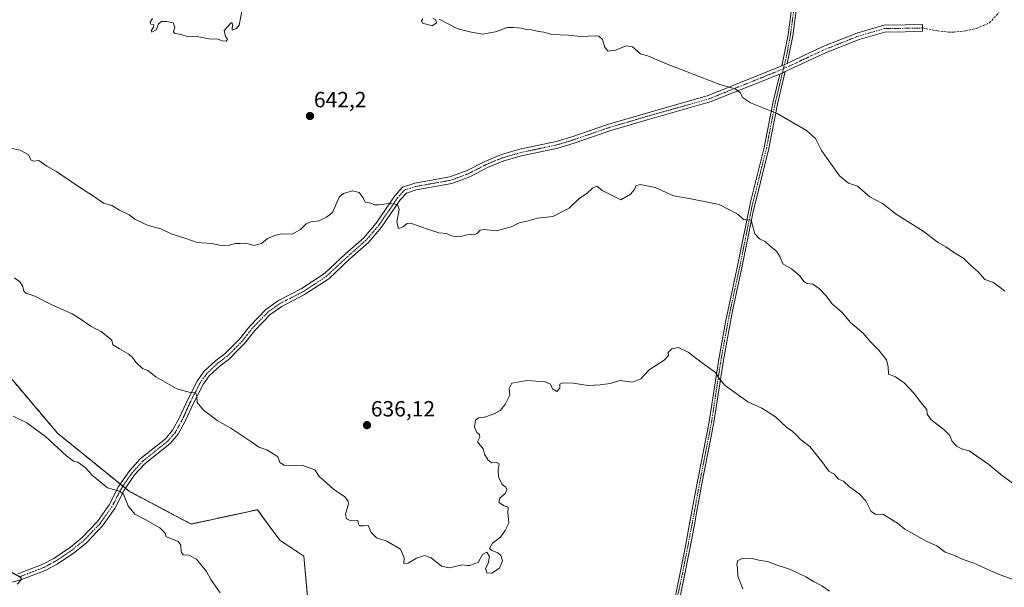
# Model space of a CAD drawing. Units: metres. Extents: x 563125 to 566560, y 4726407 to 4728752.
# Drawn here: x 563680 to 564127, y 4726752 to 4727009 of the extents above; entities that cross this region are included whole.
import ezdxf
from ezdxf.enums import TextEntityAlignment as Align

# ---------------------------------------------------------------- set-up
doc = ezdxf.new("R2010")
doc.units = ezdxf.units.M
doc.header["$MEASUREMENT"] = 0
for name, pattern in [('TRAZO_Y_PUNTO', [1, 0.5, -0.25, 0, -0.25]), ('TRAZOS', [0.75, 0.5, -0.25]), ('TRAZOSX2', [1.5, 1, -0.5])]:
    doc.linetypes.add(name, pattern=pattern)
for name, color, linetype, lineweight in [('Arbolado forestal', 92, 'TRAZOS', 0), ('Arbolado forestal CxS', 92, 'Continuous', 0), ('Camino', 19, 'Continuous', 0), ('Camino Cxs', 19, 'Continuous', 0), ('Camino eje', 39, 'TRAZO_Y_PUNTO', 13), ('Carátula', 7, 'Continuous', 5), ('Curva de nivel maestra', 36, 'Continuous', 30), ('Curva de nivel normal', 36, 'Continuous', 0), ('Punto de cota en terreno', 7, 'Continuous', 0), ('Rótulo de punto de cota en terreno', 19, 'Continuous', 0), ('Senda', 19, 'TRAZOSX2', 0)]:
    doc.layers.add(name, color=color, linetype=linetype, lineweight=lineweight)
doc.styles.add('Arial', font='txt', dxfattribs={"height": 0.2})

# ---------------------------------------------------------------- blocks, each defined once
blk = doc.blocks.new('*U150')
at = {"layer": 'Arbolado forestal CxS', "color": 92, "linetype": 'Continuous', "lineweight": 0}
blk.add_polyline3d([(564989.39, 4726423.89, 674.57), (563929.01, 4726414, 615.05), (563909, 4726439.47, 615.17), (563914.81, 4726459.47, 612.87), (563928.41, 4726503.22, 619.45), (563930.99, 4726527.74, 621.21), (563918.96, 4726540.84, 622.01), (563897.11, 4726560.25, 622.85), (563872.77, 4726579.12, 623.23), (563896.36, 4726607.4, 626.49), (563900.55, 4726627.77, 628.58), (563890.68, 4726654.96, 630.39), (563864.2, 4726688.93, 631.77), (563811.44, 4726740.98, 631.58), (563809.22, 4726765.73, 633.19), (563798.28, 4726772.96, 633), (563793.47, 4726779.52, 632.98), (563788.12, 4726786.81, 633.09), (563758.01, 4726780.3, 630.9), (563729.87, 4726795.19, 630.34), (563697.35, 4726821.53, 630.33), (563663.63, 4726861.4, 631.84)], dxfattribs=at)
blk = doc.blocks.new('*U158')
at = {"layer": 'Curva de nivel normal', "color": 36, "linetype": 'Continuous', "lineweight": 0}
for points in [[(564047.95, 4726749.89, 630), (564044.49, 4726752.29, 630), (564040.74, 4726754.2, 630), (564037.24, 4726756.37, 630), (564030.28, 4726759.73, 630), (564023.21, 4726761.92, 630), (564019.97, 4726763.32, 630), (564016.45, 4726763.78, 630), (564012.82, 4726764.69, 630), (564008.74, 4726764.87, 630), (564006.34, 4726763.76, 630), (564005.8, 4726762.09, 630), (564006.18, 4726760.09, 630), (564006.26, 4726756.66, 630), (564008.62, 4726750.85, 630)], [(563771.29, 4726749.09, 630), (563766.95, 4726755.16, 630), (563765.01, 4726758.79, 630), (563760.5, 4726764.28, 630), (563757.05, 4726766.21, 630), (563754.4, 4726766.38, 630), (563753.5, 4726767.66, 630), (563753.34, 4726770.7, 630), (563752.22, 4726772.3, 630), (563748.76, 4726773.79, 630), (563746.72, 4726774.45, 630), (563746.29, 4726776.12, 630), (563743.76, 4726778.6, 630), (563737.1, 4726782.41, 630), (563732.51, 4726784.8, 630), (563729.49, 4726788.62, 630), (563727.33, 4726793.81, 630), (563725.46, 4726795.28, 630), (563720.01, 4726796.72, 630), (563713.29, 4726802.31, 630), (563709.81, 4726806.06, 630), (563706.62, 4726808.36, 630), (563704.54, 4726808.87, 630), (563701.46, 4726811.34, 630), (563691.95, 4726820.06, 630), (563683.42, 4726826.19, 630), (563677.19, 4726829.31, 630)]]:
    blk.add_polyline3d(points, dxfattribs=at)
blk = doc.blocks.new('*U162')
at = {"layer": 'Curva de nivel normal', "color": 36, "linetype": 'Continuous', "lineweight": 0}
for points in [[(563740.48, 4727009.89, 645), (563739.43, 4727008.29, 645), (563739.72, 4727007.34, 645), (563741.09, 4727007.04, 645), (563741, 4727005.96, 645), (563739.83, 4727004.35, 645), (563740.19, 4727003.74, 645), (563742.19, 4727004.68, 645), (563743.24, 4727007.54, 645), (563744.57, 4727008.59, 645), (563747.05, 4727008.58, 645), (563749.85, 4727007.87, 645), (563750.57, 4727005.99, 645), (563749.96, 4727003.8, 645), (563750.56, 4727003.12, 645), (563752.84, 4727002.75, 645), (563757.03, 4727001.62, 645), (563760.84, 4727001.66, 645), (563766.12, 4727000.73, 645), (563770.37, 4727000.52, 645), (563772.13, 4726999.78, 645), (563774.01, 4726999.62, 645), (563774.56, 4727000.54, 645), (563773.59, 4727001.74, 645), (563773.11, 4727004.38, 645), (563775.97, 4727007.66, 645), (563776.57, 4727008.07, 645), (563776.75, 4727007.38, 645), (563776.66, 4727004.56, 645), (563778.65, 4727005.29, 645), (563779.8, 4727006.88, 645), (563781.42, 4727014.76, 645)], [(563863.27, 4727009.77, 645), (563862.7, 4727008.85, 645), (563863.18, 4727007.79, 645), (563867.52, 4727006.5, 645), (563869.46, 4727007.92, 645), (563869.18, 4727009.25, 645), (563867.87, 4727010.1, 645)], [(563870.61, 4727009.58, 645), (563879.12, 4727005.23, 645), (563884.66, 4727003.82, 645), (563890.33, 4727002.84, 645), (563896.33, 4727003.82, 645), (563901.66, 4727005.87, 645), (563904.66, 4727005.86, 645), (563908, 4727005.47, 645), (563910.33, 4727004.84, 645), (563912.66, 4727004.7, 645), (563915.96, 4727004.03, 645), (563918.26, 4727003.66, 645), (563921.84, 4727002.68, 645), (563929.38, 4727002.28, 645), (563935.06, 4727001.78, 645), (563941.73, 4727002.06, 645), (563943.24, 4727001.84, 645), (563944.87, 4727000.41, 645), (563945.88, 4726996.7, 645), (563947.38, 4726995.08, 645), (563950.78, 4726995.56, 645), (563955.61, 4726997.55, 645), (563958.44, 4726997.05, 645), (563962.13, 4726993.89, 645), (563965.8, 4726992.74, 645), (563973.2, 4726989.65, 645), (563988.78, 4726983.56, 645), (563998.08, 4726979.86, 645), (564005.15, 4726978.02, 645), (564007.6, 4726976.08, 645), (564008.44, 4726973.97, 645), (564012.09, 4726971.53, 645), (564024.26, 4726966.71, 645), (564037.54, 4726958.99, 645), (564041.6, 4726955.35, 645), (564044.34, 4726949.97, 645), (564052.48, 4726938.37, 645), (564056.6, 4726935.11, 645), (564060.62, 4726933.8, 645), (564066.24, 4726928.84, 645), (564072.05, 4726925.84, 645), (564078.2, 4726921.09, 645), (564090.52, 4726913.37, 645), (564097.32, 4726908.21, 645), (564100.75, 4726906.21, 645), (564104.3, 4726903.75, 645), (564108.98, 4726900.95, 645), (564112.36, 4726897.51, 645), (564115.43, 4726894.81, 645), (564118.58, 4726891.37, 645), (564122.44, 4726889.99, 645), (564125.46, 4726887.67, 645), (564127.6, 4726885.99, 645)]]:
    blk.add_polyline3d(points, dxfattribs=at)
blk = doc.blocks.new('*U170')
at = {"layer": 'Curva de nivel normal', "color": 36, "linetype": 'Continuous', "lineweight": 0}
blk.add_polyline3d([(563676.02, 4726951.07, 640), (563680.39, 4726950.14, 640), (563684.01, 4726948.13, 640), (563685.33, 4726945.56, 640), (563686.52, 4726945.15, 640), (563688.82, 4726945.38, 640), (563692.47, 4726942.9, 640), (563696.93, 4726940.36, 640), (563706.02, 4726934.2, 640), (563714.57, 4726928.67, 640), (563718.3, 4726926.01, 640), (563722.05, 4726924.9, 640), (563725.46, 4726922.85, 640), (563729.82, 4726920.66, 640), (563732.49, 4726918.69, 640), (563738.5, 4726915.94, 640), (563744.25, 4726914.35, 640), (563748.96, 4726912.06, 640), (563755.56, 4726910, 640), (563760.71, 4726908.12, 640), (563767.36, 4726907.71, 640), (563770.86, 4726906.94, 640), (563775.02, 4726906.79, 640), (563778.06, 4726907.7, 640), (563780.38, 4726907.64, 640), (563782.87, 4726907.85, 640), (563786.54, 4726906.85, 640), (563790.05, 4726907.68, 640), (563792.67, 4726910.05, 640), (563796.01, 4726911.4, 640), (563799.01, 4726912.12, 640), (563803.94, 4726911.96, 640), (563807.75, 4726914.11, 640), (563810.22, 4726916.61, 640), (563812.46, 4726917.61, 640), (563816.16, 4726918.02, 640), (563819.49, 4726919.68, 640), (563822.21, 4726921.78, 640), (563825.34, 4726928.78, 640), (563827.27, 4726930.38, 640), (563831.34, 4726931.64, 640), (563834.4, 4726930.83, 640), (563836.24, 4726928.48, 640), (563837.06, 4726926.42, 640), (563839.83, 4726926.04, 640), (563841.31, 4726925.26, 640), (563843.16, 4726925.21, 640), (563848.01, 4726925.84, 640), (563851.76, 4726925.44, 640), (563852.46, 4726923.12, 640), (563851.43, 4726917.44, 640), (563852.28, 4726914.52, 640), (563854.31, 4726915.3, 640), (563856.1, 4726916.72, 640), (563857.71, 4726916.88, 640), (563865.38, 4726914.19, 640), (563870.48, 4726912.6, 640), (563874.04, 4726912.29, 640), (563876.33, 4726911.26, 640), (563878.45, 4726910.71, 640), (563881.2, 4726911.06, 640), (563884.35, 4726912.02, 640), (563886.39, 4726911.72, 640), (563888.14, 4726912.33, 640), (563889.26, 4726913.81, 640), (563891.14, 4726914.03, 640), (563896.66, 4726913.46, 640), (563903.33, 4726915.32, 640), (563907, 4726917.08, 640), (563911.66, 4726918.09, 640), (563915.33, 4726919.2, 640), (563922.33, 4726919.99, 640), (563929.66, 4726923.68, 640), (563934.29, 4726928.07, 640), (563937.82, 4726930.4, 640), (563940.29, 4726932.9, 640), (563942.28, 4726933.71, 640), (563944.78, 4726931.83, 640), (563953.14, 4726927.55, 640), (563957.56, 4726930.08, 640), (563959.37, 4726932.18, 640), (563959.93, 4726933.89, 640), (563962.03, 4726934.52, 640), (563968.78, 4726933.07, 640), (563977.16, 4726929.32, 640), (563982.63, 4726928.47, 640), (563991.2, 4726926.79, 640), (563997.82, 4726925.35, 640), (564006.37, 4726921, 640), (564008.96, 4726918.62, 640), (564012.33, 4726918.26, 640), (564014.03, 4726912.14, 640), (564016.11, 4726909.89, 640), (564018.8, 4726908.58, 640), (564021.07, 4726906.52, 640), (564023.91, 4726904.18, 640), (564025.34, 4726901.76, 640), (564026.83, 4726898.44, 640), (564030.73, 4726896.18, 640), (564034.54, 4726892.98, 640), (564036.31, 4726890.39, 640), (564037.82, 4726889.53, 640), (564040.38, 4726889.21, 640), (564043.42, 4726887.14, 640), (564046.26, 4726884.06, 640), (564049.16, 4726880.29, 640), (564053.8, 4726876.25, 640), (564057.45, 4726871.85, 640), (564063.38, 4726866.84, 640), (564066.22, 4726863.29, 640), (564070.23, 4726859.42, 640), (564073.86, 4726854.83, 640), (564074.65, 4726851.74, 640), (564074.71, 4726848.42, 640), (564077.96, 4726847.13, 640), (564081.87, 4726844.46, 640), (564084.14, 4726841.97, 640), (564086.62, 4726839.42, 640), (564089.98, 4726834.78, 640), (564092.22, 4726832.39, 640), (564092.35, 4726830.19, 640), (564094.2, 4726827.56, 640), (564099.94, 4726823.28, 640), (564102.59, 4726820.58, 640), (564103.52, 4726818.09, 640), (564105.64, 4726815.64, 640), (564108.35, 4726814.37, 640), (564111.39, 4726813.59, 640), (564120.27, 4726807.4, 640), (564125.71, 4726802.85, 640), (564131.72, 4726798.45, 640)], dxfattribs=at)
blk = doc.blocks.new('*U180')
at = {"layer": 'Curva de nivel maestra', "color": 36, "linetype": 'Continuous', "lineweight": 30}
blk.add_polyline3d([(563678.96, 4726753.01, 625), (563680.8, 4726754.96, 625), (563680.85, 4726756.02, 625), (563675.92, 4726758.6, 625)], dxfattribs=at)
blk = doc.blocks.new('5PATER')
at = {"layer": 'Carátula', "linetype": 'Continuous', "lineweight": 5}
h = blk.add_hatch(color=250, dxfattribs=at)
edge = h.paths.add_edge_path()
edge.add_ellipse((0, 0.01), major_axis=(-1.33, -1.34), ratio=0.999422, start_angle=0, end_angle=360)

msp = doc.modelspace()

# ---------------------------------------------------------------- linework, layer by layer
at = {"layer": 'Arbolado forestal', "color": 92, "linetype": 'TRAZOS', "lineweight": 0}
msp.add_polyline3d([(563872.77, 4726579.12, 623.23), (563885.32, 4726594.16, 624.95), (563896.36, 4726607.4, 626.49), (563900.55, 4726627.77, 628.58), (563890.68, 4726654.96, 630.39), (563864.2, 4726688.93, 631.77), (563811.44, 4726740.98, 631.58), (563809.22, 4726765.73, 633.19), (563798.28, 4726772.96, 633), (563793.47, 4726779.52, 632.98), (563788.12, 4726786.81, 633.09), (563758.01, 4726780.3, 630.9), (563729.87, 4726795.19, 630.34), (563728.22, 4726796.52, 630.25), (563727.03, 4726797.48, 630.22), (563725.84, 4726798.45, 630.26), (563697.35, 4726821.53, 630.33), (563663.63, 4726861.4, 631.84)], dxfattribs=at)
at = {"layer": 'Arbolado forestal CxS', "color": 92, "linetype": 'Continuous', "lineweight": 0}
msp.add_polyline3d([(563663.63, 4726861.4, 631.84), (563697.35, 4726821.53, 630.33), (563729.87, 4726795.19, 630.34), (563758.01, 4726780.3, 630.9), (563788.12, 4726786.81, 633.09), (563793.47, 4726779.52, 632.98), (563798.28, 4726772.96, 633), (563809.22, 4726765.73, 633.19), (563811.44, 4726740.98, 631.58), (563864.2, 4726688.93, 631.77), (563890.68, 4726654.96, 630.39), (563900.55, 4726627.77, 628.58), (563896.36, 4726607.4, 626.49), (563872.77, 4726579.12, 623.23), (563872.77, 4726579.12, 623.23), (563849.98, 4726579.53, 621.72), (563819.66, 4726581.48, 622.26), (563806.05, 4726579.47, 621.36), (563802.05, 4726578.88, 621.14), (563749.2, 4726579.74, 618.33), (563742.73, 4726611.86, 620.78), (563689.9, 4726705.14, 624.15), (563674.86, 4726750.99, 624.62)], dxfattribs=at)
at = {"layer": 'Camino', "color": 19, "linetype": 'Continuous', "lineweight": 0}
for points in [[(564026.25, 4726988.42, 646.61), (564027.29, 4726992.73, 647.07), (564029.15, 4727002.42, 647.74), (564030.84, 4727015.21, 648.4)], [(564032.97, 4727014.79, 648.4), (564031.29, 4727002.07, 647.68), (564029.41, 4726992.27, 647.15), (564028.75, 4726989.53, 646.85)], [(564028.75, 4726989.53, 646.85), (564044.97, 4726997.11, 647.99), (564060.41, 4727003.27, 648.79), (564072.57, 4727006.79, 649.02), (564082.33, 4727006.95, 649.05), (564090.21, 4727007.11, 648.94), (564090.27, 4727004.07, 648.89), (564082.38, 4727003.91, 648.95), (564073.02, 4727003.76, 648.89), (564061.4, 4727000.39, 648.66), (564046.18, 4726994.32, 647.88), (564027.83, 4726985.75, 646.51)], [(563679.32, 4726757.68, 624.99), (563690.44, 4726761.92, 625.62), (563695.68, 4726764.72, 625.91), (563703.2, 4726769.84, 626.72), (563708.4, 4726774.08, 627.35), (563715.48, 4726781.44, 628.31), (563720.76, 4726788.96, 629.19), (563725.04, 4726797.28, 630.14), (563730, 4726804.48, 630.95), (563734.96, 4726809.92, 631.57), (563746.32, 4726819.04, 632.75), (563749.64, 4726822.88, 633.28), (563752.76, 4726828.64, 633.88), (563756.48, 4726836.8, 634.6), (563761, 4726845.52, 635.44), (563764, 4726849.68, 635.87), (563769.25, 4726854.56, 636.33), (563773.45, 4726857.68, 636.63), (563776.69, 4726860.88, 636.85), (563780.01, 4726864.32, 637.08), (563784.65, 4726870.16, 637.56), (563791.97, 4726877.76, 638.14), (563797.65, 4726881.76, 638.35), (563808.05, 4726887.12, 638.48), (563818.65, 4726894.08, 638.49), (563828.13, 4726902.96, 638.54), (563836.41, 4726910.32, 638.7), (563842.13, 4726916.96, 639.14), (563850.57, 4726929.36, 640.36), (563854.09, 4726933.28, 640.76), (563859.57, 4726935.04, 640.98), (563875.57, 4726937.92, 641.19), (563883.33, 4726940.8, 641.41), (563891.41, 4726944.96, 641.54), (563899.01, 4726948.08, 641.7), (563907.29, 4726950.48, 641.78), (563923.81, 4726953.99, 641.58), (563931.01, 4726956.15, 641.61), (563947.21, 4726961.75, 641.8), (563964.33, 4726966.79, 642.62), (563992.85, 4726974.87, 644.23), (564026.25, 4726988.42, 646.61)], [(564027.83, 4726985.75, 646.51), (564024.45, 4726971.75, 645.37), (564020.41, 4726950.79, 643.01), (564013.19, 4726921.53, 640.28), (564008.21, 4726896.67, 638.32), (564003.94, 4726877.15, 637), (563999.77, 4726854.79, 635.58), (563995.46, 4726826.41, 633.55), (563989.84, 4726797.88, 631.56), (563987.32, 4726783.75, 630.94), (563986.74, 4726780.67, 630.86), (563984.51, 4726769.02, 631.09), (563981.92, 4726756.14, 631.91), (563978.12, 4726737.75, 632.95)], [(564025.34, 4726984.66, 646.32), (564027.83, 4726985.75, 646.51)], [(564025.34, 4726984.66, 646.32), (564027.83, 4726985.75, 646.51)], [(564026.25, 4726988.42, 646.61), (564028.75, 4726989.53, 646.85)], [(564026.25, 4726988.42, 646.61), (564028.75, 4726989.53, 646.85)], [(564025.34, 4726984.66, 646.32), (563993.83, 4726971.99, 644.03), (563965.17, 4726963.87, 642.29), (563948.13, 4726958.86, 641.53), (563931.94, 4726953.26, 641.36), (563924.56, 4726951.05, 641.49), (563908.03, 4726947.52, 641.51), (563900.01, 4726945.2, 641.46), (563892.68, 4726942.19, 641.37), (563884.56, 4726938.01, 641.1), (563876.37, 4726934.97, 640.97), (563860.3, 4726932.08, 640.76), (563855.8, 4726930.63, 640.55), (563852.97, 4726927.48, 640.22), (563844.54, 4726915.1, 639.12), (563838.58, 4726908.18, 638.7), (563830.18, 4726900.71, 638.32), (563820.53, 4726891.68, 638.4), (563809.58, 4726884.49, 638.3), (563799.22, 4726879.15, 638.12), (563793.95, 4726875.44, 637.99), (563786.94, 4726868.15, 637.48), (563782.29, 4726862.31, 637.12), (563778.85, 4726858.74, 636.94), (563775.43, 4726855.36, 636.61), (563771.19, 4726852.21, 636.27), (563766.3, 4726847.65, 635.75), (563763.6, 4726843.92, 635.51), (563759.22, 4726835.46, 634.74), (563755.49, 4726827.28, 634.07), (563752.16, 4726821.14, 633.4), (563748.44, 4726816.84, 632.87), (563737.05, 4726807.69, 631.45), (563732.39, 4726802.58, 630.87), (563727.66, 4726795.71, 630.13), (563723.37, 4726787.38, 629.27), (563717.84, 4726779.5, 628.28), (563710.47, 4726771.83, 627.3), (563705.02, 4726767.4, 626.64), (563697.26, 4726762.11, 625.93), (563691.71, 4726759.14, 625.6), (563680.22, 4726754.76, 624.97), (563669.14, 4726752.15, 624.33)], [(563976, 4726738.19, 632.93), (563979.8, 4726756.58, 632.01), (563982.39, 4726769.44, 631.2), (563984.41, 4726780.32, 630.99), (563986.84, 4726793.35, 631.29), (563993.33, 4726826.78, 633.5), (563997.63, 4726855.15, 635.43), (564000.83, 4726872.69, 636.53), (564006.18, 4726897.53, 638.21), (564012.23, 4726927.11, 640.91), (564018.29, 4726951.26, 643), (564022.33, 4726972.21, 645.33), (564025.34, 4726984.66, 646.32)]]:
    msp.add_polyline3d(points, dxfattribs=at)
at = {"layer": 'Camino Cxs', "color": 19, "linetype": 'Continuous', "lineweight": 0}
for points in [[(564032.97, 4727014.79, 648.4), (564031.29, 4727002.07, 647.68), (564029.41, 4726992.27, 647.15), (564028.75, 4726989.53, 646.85), (564026.25, 4726988.42, 646.61), (564027.29, 4726992.73, 647.07), (564029.15, 4727002.42, 647.74), (564030.84, 4727015.21, 648.4)], [(563679.32, 4726757.68, 624.99), (563690.44, 4726761.92, 625.62), (563695.68, 4726764.72, 625.91), (563703.2, 4726769.84, 626.72), (563708.4, 4726774.08, 627.35), (563715.48, 4726781.44, 628.31), (563720.76, 4726788.96, 629.19), (563725.04, 4726797.28, 630.14), (563730, 4726804.48, 630.95), (563734.96, 4726809.92, 631.57), (563746.32, 4726819.04, 632.75), (563749.64, 4726822.88, 633.28), (563752.76, 4726828.64, 633.88), (563756.48, 4726836.8, 634.6), (563761, 4726845.52, 635.44), (563764, 4726849.68, 635.87), (563769.25, 4726854.56, 636.33), (563773.45, 4726857.68, 636.63), (563776.69, 4726860.88, 636.85), (563780.01, 4726864.32, 637.08), (563784.65, 4726870.16, 637.56), (563791.97, 4726877.76, 638.14), (563797.65, 4726881.76, 638.35), (563808.05, 4726887.12, 638.48), (563818.65, 4726894.08, 638.49), (563828.13, 4726902.96, 638.54), (563836.41, 4726910.32, 638.7), (563842.13, 4726916.96, 639.14), (563850.57, 4726929.36, 640.36), (563854.09, 4726933.28, 640.76), (563859.57, 4726935.04, 640.98), (563875.57, 4726937.92, 641.19), (563883.33, 4726940.8, 641.41), (563891.41, 4726944.96, 641.54), (563899.01, 4726948.08, 641.7), (563907.29, 4726950.48, 641.78), (563923.81, 4726953.99, 641.58), (563931.01, 4726956.15, 641.61), (563947.21, 4726961.75, 641.8), (563964.33, 4726966.79, 642.62), (563992.85, 4726974.87, 644.23), (564026.25, 4726988.42, 646.61), (564028.75, 4726989.53, 646.85), (564044.97, 4726997.11, 647.99), (564060.41, 4727003.27, 648.79), (564072.57, 4727006.79, 649.02), (564082.33, 4727006.95, 649.05), (564090.21, 4727007.11, 648.94), (564090.27, 4727004.07, 648.89), (564082.38, 4727003.91, 648.95), (564073.02, 4727003.76, 648.89), (564061.4, 4727000.39, 648.66), (564046.18, 4726994.32, 647.88), (564027.83, 4726985.75, 646.51), (564027.83, 4726985.75, 646.51), (564025.34, 4726984.66, 646.32), (563993.83, 4726971.99, 644.03), (563965.17, 4726963.87, 642.29), (563948.13, 4726958.86, 641.53), (563931.94, 4726953.26, 641.36), (563924.56, 4726951.05, 641.49), (563908.03, 4726947.52, 641.51), (563900.01, 4726945.2, 641.46), (563892.68, 4726942.19, 641.37), (563884.56, 4726938.01, 641.1), (563876.37, 4726934.97, 640.97), (563860.3, 4726932.08, 640.76), (563855.8, 4726930.63, 640.55), (563852.97, 4726927.48, 640.22), (563844.54, 4726915.1, 639.12), (563838.58, 4726908.18, 638.7), (563830.18, 4726900.71, 638.32), (563820.53, 4726891.68, 638.4), (563809.58, 4726884.49, 638.3), (563799.22, 4726879.15, 638.12), (563793.95, 4726875.44, 637.99), (563786.94, 4726868.15, 637.48), (563782.29, 4726862.31, 637.12), (563778.85, 4726858.74, 636.94), (563775.43, 4726855.36, 636.61), (563771.19, 4726852.21, 636.27), (563766.3, 4726847.65, 635.75), (563763.6, 4726843.92, 635.51), (563759.22, 4726835.46, 634.74), (563755.49, 4726827.28, 634.07), (563752.16, 4726821.14, 633.4), (563748.44, 4726816.84, 632.87), (563737.05, 4726807.69, 631.45), (563732.39, 4726802.58, 630.87), (563727.66, 4726795.71, 630.13), (563723.37, 4726787.38, 629.27), (563717.84, 4726779.5, 628.28), (563710.47, 4726771.83, 627.3), (563705.02, 4726767.4, 626.64), (563697.26, 4726762.11, 625.93), (563691.71, 4726759.14, 625.6), (563680.22, 4726754.76, 624.97), (563669.14, 4726752.15, 624.33)], [(563976, 4726738.19, 632.93), (563979.8, 4726756.58, 632.01), (563982.39, 4726769.44, 631.2), (563984.41, 4726780.32, 630.99), (563986.84, 4726793.35, 631.29), (563993.33, 4726826.78, 633.5), (563997.63, 4726855.15, 635.43), (564000.83, 4726872.69, 636.53), (564006.18, 4726897.53, 638.21), (564012.23, 4726927.11, 640.91), (564018.29, 4726951.26, 643), (564022.33, 4726972.21, 645.33), (564025.34, 4726984.66, 646.32), (564025.34, 4726984.66, 646.32), (564027.83, 4726985.75, 646.51), (564024.45, 4726971.75, 645.37), (564020.41, 4726950.79, 643.01), (564013.19, 4726921.53, 640.28), (564008.21, 4726896.67, 638.32), (564003.94, 4726877.15, 637), (563999.77, 4726854.79, 635.58), (563995.46, 4726826.41, 633.55), (563989.84, 4726797.88, 631.56), (563987.32, 4726783.75, 630.94), (563986.74, 4726780.67, 630.86), (563984.51, 4726769.02, 631.09), (563981.92, 4726756.14, 631.91), (563978.12, 4726737.75, 632.95)]]:
    msp.add_polyline3d(points, dxfattribs=at)
at = {"layer": 'Camino eje', "color": 39, "linetype": 'TRAZO_Y_PUNTO', "lineweight": 13}
for points in [[(564031.91, 4727015, 648.38), (564030.22, 4727002.25, 647.71), (564028.35, 4726992.5, 647.11), (564027.5, 4726988.98, 646.73), (564027.04, 4726987.09, 646.56)], [(564090.24, 4727005.59, 648.91), (564077.68, 4727005.36, 648.95), (564072.8, 4727005.28, 648.95), (564066.72, 4727003.52, 648.85), (564060.91, 4727001.83, 648.72), (564045.58, 4726995.72, 647.93), (564028.29, 4726987.64, 646.67), (564027.04, 4726987.09, 646.56)], [(564027.04, 4726987.09, 646.56), (564025.8, 4726986.54, 646.47), (564021.86, 4726984.96, 646.24), (564014.12, 4726981.82, 645.68), (564002.3, 4726977.07, 644.77), (563993.34, 4726973.43, 644.08), (563964.75, 4726965.33, 642.46), (563956.23, 4726962.83, 641.92), (563947.67, 4726960.31, 641.66), (563931.48, 4726954.71, 641.48), (563924.19, 4726952.52, 641.51), (563915.92, 4726950.76, 641.55), (563907.66, 4726949, 641.6), (563903.65, 4726947.84, 641.58), (563899.51, 4726946.64, 641.57), (563892.05, 4726943.58, 641.41), (563883.95, 4726939.41, 641.22), (563875.97, 4726936.45, 641.08), (563859.94, 4726933.56, 640.81), (563857.69, 4726932.84, 640.76), (563854.95, 4726931.96, 640.65), (563851.77, 4726928.42, 640.22), (563843.34, 4726916.03, 639.11), (563837.5, 4726909.25, 638.67), (563829.16, 4726901.84, 638.42), (563824.42, 4726897.4, 638.42), (563819.59, 4726892.88, 638.42), (563808.82, 4726885.81, 638.39), (563798.44, 4726880.46, 638.23), (563792.96, 4726876.6, 638.05), (563789.3, 4726872.8, 637.77), (563785.8, 4726869.16, 637.48), (563783.48, 4726866.24, 637.32), (563781.15, 4726863.32, 637.01), (563777.77, 4726859.81, 636.86), (563774.44, 4726856.52, 636.6), (563770.22, 4726853.39, 636.21), (563767.78, 4726851.11, 636.09), (563765.15, 4726848.67, 635.76), (563763.65, 4726846.59, 635.65), (563762.3, 4726844.72, 635.43), (563760.04, 4726840.36, 635.13), (563757.85, 4726836.13, 634.66), (563754.13, 4726827.96, 633.97), (563750.9, 4726822.01, 633.31), (563747.38, 4726817.94, 632.79), (563741.69, 4726813.37, 632.01), (563736.01, 4726808.81, 631.42), (563731.2, 4726803.53, 630.81), (563726.35, 4726796.5, 630.08), (563724.21, 4726792.34, 629.69), (563722.07, 4726788.17, 629.18), (563716.66, 4726780.47, 628.26), (563712.98, 4726776.64, 627.82), (563709.44, 4726772.96, 627.3), (563706.71, 4726770.74, 626.97), (563704.11, 4726768.62, 626.62), (563700.35, 4726766.06, 626.33), (563696.47, 4726763.42, 625.79), (563691.08, 4726760.53, 625.6), (563679.77, 4726756.22, 624.97)], [(564027.04, 4726987.09, 646.56), (564026.59, 4726985.21, 646.4), (564024.9, 4726978.21, 646), (564023.39, 4726971.98, 645.35), (564019.35, 4726951.03, 643), (564016.32, 4726938.95, 641.73), (564012.71, 4726924.32, 640.52), (564009.69, 4726909.53, 639.38), (564007.2, 4726897.1, 638.25), (564005.06, 4726887.34, 637.77), (564002.39, 4726874.92, 636.73), (564000.3, 4726863.74, 636.06), (563998.7, 4726854.97, 635.5), (563996.55, 4726840.79, 634.48), (563994.4, 4726826.6, 633.52), (563991.59, 4726812.33, 632.4), (563988.34, 4726795.62, 631.42), (563987.08, 4726788.55, 631.08), (563985.87, 4726782.04, 630.93), (563985.58, 4726780.5, 630.92), (563984.46, 4726774.67, 631.06), (563983.45, 4726769.23, 631.14), (563980.86, 4726756.36, 631.95), (563977.06, 4726737.97, 632.91)]]:
    msp.add_polyline3d(points, dxfattribs=at)
at = {"layer": 'Curva de nivel normal', "color": 36, "linetype": 'Continuous', "lineweight": 0}
msp.add_polyline3d([(564138.74, 4726752.38, 635), (564124.32, 4726757.74, 635), (564113.49, 4726762.56, 635), (564108.6, 4726764.13, 635), (564104.49, 4726766.11, 635), (564100.48, 4726767.56, 635), (564096.77, 4726770.33, 635), (564092.1, 4726772.3, 635), (564086.59, 4726775.6, 635), (564082.17, 4726777.96, 635), (564078.83, 4726780.63, 635), (564072.16, 4726784.72, 635), (564069.05, 4726784.7, 635), (564066.96, 4726785.98, 635), (564064.42, 4726790.78, 635), (564061.49, 4726794.03, 635), (564056.98, 4726797.19, 635), (564054.38, 4726799.76, 635), (564052.12, 4726800.72, 635), (564050.15, 4726802.96, 635), (564047.68, 4726804.24, 635), (564044.47, 4726808.73, 635), (564039, 4726815.45, 635), (564034.81, 4726818.73, 635), (564032.84, 4726820.75, 635), (564030.95, 4726822.41, 635), (564028.62, 4726824.08, 635), (564023.49, 4726828.95, 635), (564017.18, 4726832.93, 635), (564010.94, 4726835.87, 635), (564000.68, 4726843.13, 635), (563998.15, 4726845.94, 635), (563996.18, 4726849.12, 635), (563990.28, 4726853.35, 635), (563983.71, 4726858.32, 635), (563979.34, 4726860.49, 635), (563976.33, 4726859.93, 635), (563974.68, 4726858.26, 635), (563974.85, 4726856.88, 635), (563972.89, 4726854.8, 635), (563966.04, 4726850.28, 635), (563962.21, 4726846.23, 635), (563958.52, 4726844.76, 635), (563952.92, 4726845.52, 635), (563948.3, 4726844.17, 635), (563943.85, 4726843.57, 635), (563938.38, 4726843.17, 635), (563931.49, 4726844.32, 635), (563926.92, 4726844.38, 635), (563925.53, 4726843.83, 635), (563925.44, 4726842.08, 635), (563924.15, 4726840.55, 635), (563922.18, 4726841.76, 635), (563921.29, 4726843.81, 635), (563918.84, 4726844.81, 635), (563910.66, 4726845.43, 635), (563903.64, 4726844.3, 635), (563902.41, 4726841.93, 635), (563902.75, 4726838.83, 635), (563900.69, 4726834.56, 635), (563898.38, 4726831.89, 635), (563895.72, 4726830.39, 635), (563891.24, 4726828.87, 635), (563888.51, 4726828.58, 635), (563887.13, 4726827.55, 635), (563886.69, 4726824.36, 635), (563887.8, 4726821.92, 635), (563889.05, 4726820.98, 635), (563889.1, 4726819.78, 635), (563888.02, 4726817.62, 635), (563890.68, 4726814.39, 635), (563891.22, 4726812.02, 635), (563892.95, 4726809.29, 635), (563894.53, 4726808.16, 635), (563896.59, 4726808.34, 635), (563897.92, 4726807.71, 635), (563897.51, 4726804.97, 635), (563897.69, 4726801.81, 635), (563899.28, 4726798.31, 635), (563900.96, 4726797.09, 635), (563901.49, 4726795.95, 635), (563900.67, 4726794.12, 635), (563898.19, 4726792.12, 635), (563897.75, 4726790.12, 635), (563900.18, 4726788.5, 635), (563902.04, 4726787.99, 635), (563901.88, 4726785.5, 635), (563902.37, 4726780.68, 635), (563900.61, 4726777.36, 635), (563898.6, 4726774.27, 635), (563894.92, 4726771.58, 635), (563893.5, 4726769.21, 635), (563894.58, 4726768.21, 635), (563897.38, 4726767.17, 635), (563898.72, 4726766.06, 635), (563899.45, 4726763.65, 635), (563898.1, 4726760.25, 635), (563894.65, 4726757.93, 635), (563892.28, 4726758.1, 635), (563891.78, 4726760.06, 635), (563892.91, 4726762.4, 635), (563893.56, 4726765.57, 635), (563892.28, 4726767.59, 635), (563890.33, 4726766.48, 635), (563888.46, 4726762.84, 635), (563886.86, 4726762.43, 635), (563884.65, 4726761.51, 635), (563883.4, 4726761.41, 635), (563881.18, 4726761.74, 635), (563875.35, 4726760.43, 635), (563871.76, 4726761.15, 635), (563867.02, 4726764.98, 635), (563864, 4726766, 635), (563860.34, 4726764.76, 635), (563856.63, 4726762.56, 635), (563854.62, 4726762.4, 635), (563854.79, 4726765.01, 635), (563853.13, 4726768.82, 635), (563846.93, 4726772.45, 635), (563842.25, 4726773.98, 635), (563839.82, 4726776.44, 635), (563838.47, 4726779.59, 635), (563836.4, 4726779.55, 635), (563834.57, 4726779.44, 635), (563833.98, 4726780.36, 635), (563833.75, 4726781.86, 635), (563830.72, 4726781.81, 635), (563828.54, 4726782.63, 635), (563828.16, 4726784.86, 635), (563829.54, 4726789.53, 635), (563829.41, 4726790.76, 635), (563827.67, 4726792.75, 635), (563822.87, 4726796.06, 635), (563819.36, 4726799.14, 635), (563816.15, 4726801.83, 635), (563814.16, 4726804.88, 635), (563811.68, 4726805.9, 635), (563808.59, 4726806.92, 635), (563805.5, 4726806.73, 635), (563800.33, 4726807.09, 635), (563798.38, 4726808.18, 635), (563797.43, 4726810.8, 635), (563795.52, 4726811.97, 635), (563792.42, 4726814.02, 635), (563788.83, 4726815.21, 635), (563785.22, 4726817.82, 635), (563776.08, 4726823.86, 635), (563769.85, 4726827.3, 635), (563766.49, 4726829.94, 635), (563763.58, 4726832.03, 635), (563760.77, 4726835.47, 635), (563760.65, 4726838.11, 635), (563760.24, 4726839.94, 635), (563757.66, 4726840.11, 635), (563751.56, 4726841.64, 635), (563742.07, 4726847.1, 635), (563738.34, 4726849.98, 635), (563736.01, 4726850.94, 635), (563732.86, 4726853.75, 635), (563731.43, 4726855.94, 635), (563729.69, 4726857.47, 635), (563725.55, 4726859.84, 635), (563722.41, 4726861.67, 635), (563722.01, 4726863.83, 635), (563720.27, 4726865.32, 635), (563717.26, 4726867.53, 635), (563712.44, 4726870.22, 635), (563708.02, 4726873.13, 635), (563704.01, 4726875.79, 635), (563694.78, 4726879.88, 635), (563687.12, 4726883.72, 635), (563682.95, 4726885.16, 635), (563681.88, 4726886.29, 635), (563681.61, 4726888.17, 635), (563680.23, 4726890.31, 635), (563677.76, 4726892.08, 635)], dxfattribs=at)
at = {"layer": 'Senda', "color": 19, "linetype": 'TRAZOSX2', "lineweight": 0}
msp.add_polyline3d([(564090.24, 4727005.59, 648.91), (564096.97, 4727004.23, 648.82), (564101.94, 4727003.71, 648.82), (564104.37, 4727003.75, 648.72), (564109.89, 4727004.31, 648.59), (564114.77, 4727005.36, 648.41), (564120.61, 4727007.92, 648.28), (564124.89, 4727012.55, 648.02)], dxfattribs=at)

# ---------------------------------------------------------------- block references
at = {"layer": 'Arbolado forestal CxS', "color": 92, "linetype": 'Continuous', "lineweight": 0}
msp.add_blockref('*U150', (0, 0), dxfattribs=at)
at = {"layer": 'Curva de nivel maestra', "color": 36, "linetype": 'Continuous', "lineweight": 30}
msp.add_blockref('*U180', (0, 0), dxfattribs=at)
at = {"layer": 'Curva de nivel normal', "color": 36, "linetype": 'Continuous', "lineweight": 0}
for name in ['*U162', '*U170', '*U158']:
    msp.add_blockref(name, (0, 0), dxfattribs=at)
at = {"layer": 'Punto de cota en terreno', "linetype": 'Continuous', "lineweight": 0}
for p in [(563812.03, 4726965.61, 642.2), (563837.9, 4726825.2, 636.12)]:
    msp.add_blockref('5PATER', p, dxfattribs=at)

# ---------------------------------------------------------------- texts
at = {"layer": 'Rótulo de punto de cota en terreno', "color": 19, "linetype": 'Continuous', "lineweight": 0, "style": 'Arial'}
for s, p in [('642,2', (563813.79, 4726967.37)), ('636,12', (563839.66, 4726826.96))]:
    msp.add_text(s, height=7, dxfattribs=at).set_placement(p, align=Align.BOTTOM_LEFT)

doc.saveas('drawing.dxf')
